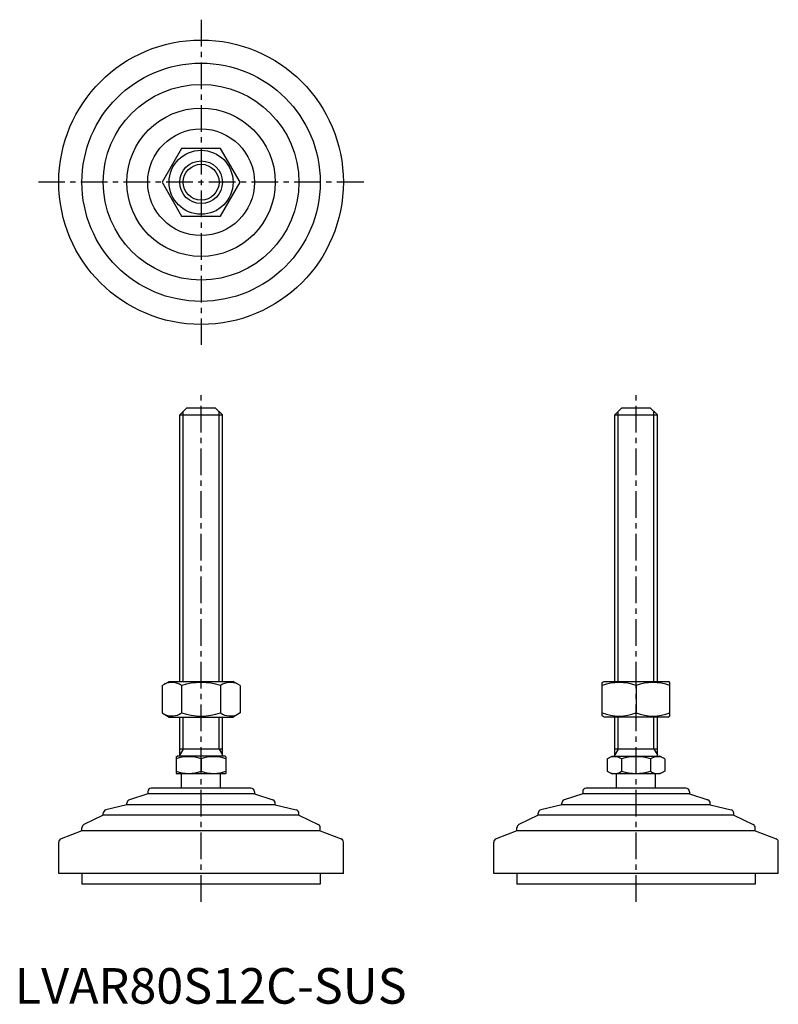
# Model space of a CAD drawing. Extents: x 1 to 215, y 0 to 277.
import ezdxf

# ---------------------------------------------------------------- set-up
doc = ezdxf.new("R2010")
doc.units = 0
doc.header["$LTSCALE"] = 6
doc.linetypes.add('CENTER', pattern=[2, 1.25, -0.25, 0.25, -0.25])
doc.layers.get('0').update_dxf_attribs({"linetype": 'CONTINUOUS'})
doc.layers.add('1', color=1, linetype='CENTER')
doc.layers.add('3', color=3, linetype='CONTINUOUS')
doc.styles.add('STANDARD1', font='txt')

msp = doc.modelspace()

# ---------------------------------------------------------------- linework, layer by layer
for p, q in [((46.89, 240.51), (41.4, 231.01)), ((57.85, 240.51), (46.89, 240.51)), ((63.34, 231.01), (57.85, 240.51)), ((41.4, 231.01), (46.89, 221.51)), ((57.85, 221.51), (63.34, 231.01)), ((46.89, 221.51), (57.85, 221.51)), ((48.37, 167.61), (46.37, 165.61)), ((48.37, 167.61), (56.37, 167.61)), ((56.37, 167.61), (58.37, 165.61)), ((170.65, 167.61), (168.65, 165.61)), ((170.65, 167.61), (178.65, 167.61)), ((178.65, 167.61), (180.65, 165.61)), ((46.37, 90.61), (46.37, 165.61)), ((46.37, 165.61), (58.37, 165.61)), ((58.37, 90.61), (58.37, 165.61)), ((168.65, 90.61), (168.65, 165.61)), ((168.65, 165.61), (180.65, 165.61)), ((180.65, 90.61), (180.65, 165.61)), ((41.4, 89.47), (43.37, 90.61)), ((41.4, 89.47), (41.4, 81.75)), ((43.37, 90.61), (61.37, 90.61)), ((46.89, 89.47), (46.89, 81.75)), ((57.85, 89.47), (57.85, 81.75)), ((63.34, 89.47), (61.37, 90.61)), ((63.34, 89.47), (63.34, 81.75)), ((165.15, 90.32), (165.65, 90.61)), ((165.15, 80.97), (165.15, 90.32)), ((165.65, 90.61), (183.65, 90.61)), ((174.65, 89.47), (174.65, 81.75)), ((184.15, 90.32), (183.65, 90.61)), ((184.15, 80.97), (184.15, 90.32)), ((41.4, 81.75), (43.37, 80.61)), ((43.37, 80.61), (61.37, 80.61)), ((46.37, 69.61), (46.37, 80.61)), ((58.37, 69.61), (58.37, 80.61)), ((63.34, 81.75), (61.37, 80.61)), ((165.65, 80.61), (165.15, 80.97)), ((183.65, 80.61), (165.65, 80.61)), ((168.65, 69.61), (168.65, 80.61)), ((180.65, 69.61), (180.65, 80.61)), ((183.65, 80.61), (184.15, 80.97)), ((45.37, 69.46), (45.64, 69.61)), ((45.37, 69.46), (45.37, 64.77)), ((59.1, 69.61), (45.64, 69.61)), ((58.37, 71.61), (46.37, 71.61)), ((59.37, 69.46), (59.1, 69.61)), ((59.37, 69.46), (59.37, 64.77)), ((166.56, 68.83), (167.92, 69.61)), ((167.92, 69.61), (181.38, 69.61)), ((180.65, 71.61), (168.65, 71.61)), ((182.73, 68.83), (181.38, 69.61)), ((52.37, 68.83), (52.37, 65.39)), ((166.56, 68.83), (166.56, 65.39)), ((170.61, 68.83), (170.61, 65.39)), ((178.69, 68.83), (178.69, 65.39)), ((182.73, 68.83), (182.73, 65.39)), ((45.37, 64.77), (45.64, 64.61)), ((59.1, 64.61), (45.64, 64.61)), ((46.87, 60.61), (46.87, 64.61)), ((57.87, 60.61), (57.87, 64.61)), ((59.37, 64.77), (59.1, 64.61)), ((166.56, 65.39), (167.92, 64.61)), ((181.38, 64.61), (167.92, 64.61)), ((169.15, 60.61), (169.15, 64.61)), ((180.15, 60.61), (180.15, 64.61)), ((182.73, 65.39), (181.38, 64.61)), ((37.37, 59.01), (32.21, 57.33)), ((37.37, 59.61), (37.37, 59.01)), ((67.37, 59.01), (37.37, 59.01)), ((66.37, 60.61), (38.37, 60.61)), ((67.37, 59.61), (67.37, 59.01)), ((67.37, 59.01), (72.53, 57.33)), ((159.65, 59.01), (154.49, 57.33)), ((159.65, 59.61), (159.65, 59.01)), ((189.65, 59.01), (159.65, 59.01)), ((188.65, 60.61), (160.65, 60.61)), ((189.65, 59.61), (189.65, 59.01)), ((189.65, 59.01), (194.81, 57.33)), ((31.52, 55.91), (25.64, 54.53)), ((31.52, 55.91), (31.52, 56.38)), ((73.22, 55.91), (31.52, 55.91)), ((73.22, 55.91), (73.22, 56.38)), ((73.22, 55.91), (79.1, 54.53)), ((153.8, 55.91), (147.92, 54.53)), ((153.8, 55.91), (153.8, 56.38)), ((195.5, 55.91), (153.8, 55.91)), ((195.5, 55.91), (195.5, 56.38)), ((195.5, 55.91), (201.38, 54.53)), ((24.87, 53.01), (19.43, 50.38)), ((24.87, 53.01), (24.87, 53.56)), ((79.87, 53.01), (24.87, 53.01)), ((79.87, 53.01), (79.87, 53.56)), ((79.87, 53.01), (85.31, 50.38)), ((147.15, 53.01), (141.71, 50.38)), ((147.15, 53.01), (147.15, 53.56)), ((202.15, 53.01), (147.15, 53.01)), ((202.15, 53.01), (202.15, 53.56)), ((202.15, 53.01), (207.58, 50.38)), ((18.87, 48.64), (13.01, 46.39)), ((18.87, 48.64), (18.87, 49.48)), ((85.87, 48.64), (18.87, 48.64)), ((85.87, 48.64), (85.87, 49.48)), ((85.87, 48.64), (91.73, 46.39)), ((141.15, 48.64), (135.29, 46.39)), ((141.15, 48.64), (141.15, 49.48)), ((208.15, 48.64), (141.15, 48.64)), ((208.15, 48.64), (208.15, 49.48)), ((208.15, 48.64), (214.01, 46.39)), ((12.37, 36.61), (12.37, 45.46)), ((92.37, 36.61), (92.37, 45.46)), ((134.65, 36.61), (134.65, 45.46)), ((214.65, 36.61), (214.65, 45.46)), ((92.37, 36.61), (12.37, 36.61)), ((18.87, 36.61), (18.87, 33.61)), ((85.87, 36.61), (85.87, 33.61)), ((214.65, 36.61), (134.65, 36.61)), ((141.15, 36.61), (141.15, 33.61)), ((208.15, 36.61), (208.15, 33.61)), ((85.87, 33.61), (18.87, 33.61)), ((208.15, 33.61), (141.15, 33.61))]:
    msp.add_line(p, q)
for radius in [40, 33.5, 27.5, 20.85, 15, 9, 6]:
    msp.add_circle((52.37, 231.01), radius)
for centre, radius, start, end in [((44.14, 85.47), 4.86, 55.6158, 115.6158), ((52.37, 72.17), 18.15, 72.412, 107.588), ((60.6, 85.47), 4.86, 64.3842, 124.3842), ((169.9, 76.6), 13.72, 69.7438, 110.2562), ((179.4, 76.6), 13.72, 69.7438, 110.2562), ((44.14, 85.76), 4.86, 244.3842, 304.3842), ((52.37, 99.05), 18.15, 252.412, 287.588), ((60.6, 85.76), 4.86, 235.6158, 295.6158), ((169.9, 94.62), 13.72, 249.7438, 290.2562), ((179.4, 94.62), 13.72, 249.7438, 290.2562), ((48.87, 59.35), 10.11, 69.7438, 110.2562), ((55.87, 59.35), 10.11, 69.7438, 110.2562), ((168.59, 65.88), 3.58, 55.6158, 115.6158), ((174.65, 56.08), 13.37, 72.412, 107.588), ((180.71, 65.88), 3.58, 64.3842, 124.3842), ((48.87, 74.88), 10.11, 249.7438, 290.2562), ((55.87, 74.88), 10.11, 249.7438, 290.2562), ((168.59, 68.34), 3.58, 244.3842, 304.3842), ((174.65, 78.14), 13.37, 252.412, 287.588), ((180.71, 68.34), 3.58, 235.6158, 295.6158), ((38.37, 59.61), 1, 90, 180), ((66.37, 59.61), 1, 360, 90), ((160.65, 59.61), 1, 90, 180), ((188.65, 59.61), 1, 360, 90), ((32.52, 56.38), 1, 108.0424, 180), ((72.22, 56.38), 1, 0, 71.9576), ((154.8, 56.38), 1, 108.0424, 180), ((194.5, 56.38), 1, 0, 71.9576), ((25.87, 53.56), 1, 103.1852, 180), ((78.87, 53.56), 1, 0, 76.8148), ((148.15, 53.56), 1, 103.1852, 180), ((201.15, 53.56), 1, 0, 76.8148), ((19.87, 49.48), 1, 115.8156, 180), ((84.87, 49.48), 1, 0, 64.1844), ((142.15, 49.48), 1, 115.8156, 180), ((207.15, 49.48), 1, 0, 64.1844), ((13.37, 45.46), 1, 111.0375, 180), ((91.37, 45.46), 1, 0, 68.9625), ((135.65, 45.46), 1, 111.0375, 180), ((213.65, 45.46), 1, 0, 68.9625)]:
    msp.add_arc(centre, radius, start, end)
at = {"layer": '1'}
for p, q in [((52.37, 276.73), (52.37, 185.3)), ((98.08, 231.01), (6.66, 231.01)), ((52.37, 28.61), (52.37, 172.61)), ((174.65, 28.61), (174.65, 172.61))]:
    msp.add_line(p, q, dxfattribs=at)
at = {"layer": '3'}
for p, q in [((47.32, 90.61), (47.32, 166.56)), ((57.42, 90.61), (57.42, 166.56)), ((169.59, 90.61), (169.59, 166.56)), ((179.7, 90.61), (179.7, 166.56)), ((47.32, 71.61), (47.32, 80.61)), ((57.42, 71.61), (57.42, 80.61)), ((169.59, 71.61), (169.59, 80.61)), ((179.7, 71.61), (179.7, 80.61)), ((47.32, 71.61), (46.37, 69.97)), ((57.42, 71.61), (58.37, 69.97)), ((169.59, 71.61), (168.65, 69.97)), ((179.7, 71.61), (180.65, 69.97))]:
    msp.add_line(p, q, dxfattribs=at)
msp.add_circle((52.37, 231.01), 5.05, dxfattribs=at)

# ---------------------------------------------------------------- texts
at = {"color": 3, "style": 'STANDARD1'}
msp.add_text('LVAR80S12C-SUS', height=10, dxfattribs=at).set_placement((0, 0))

doc.saveas('drawing.dxf')
